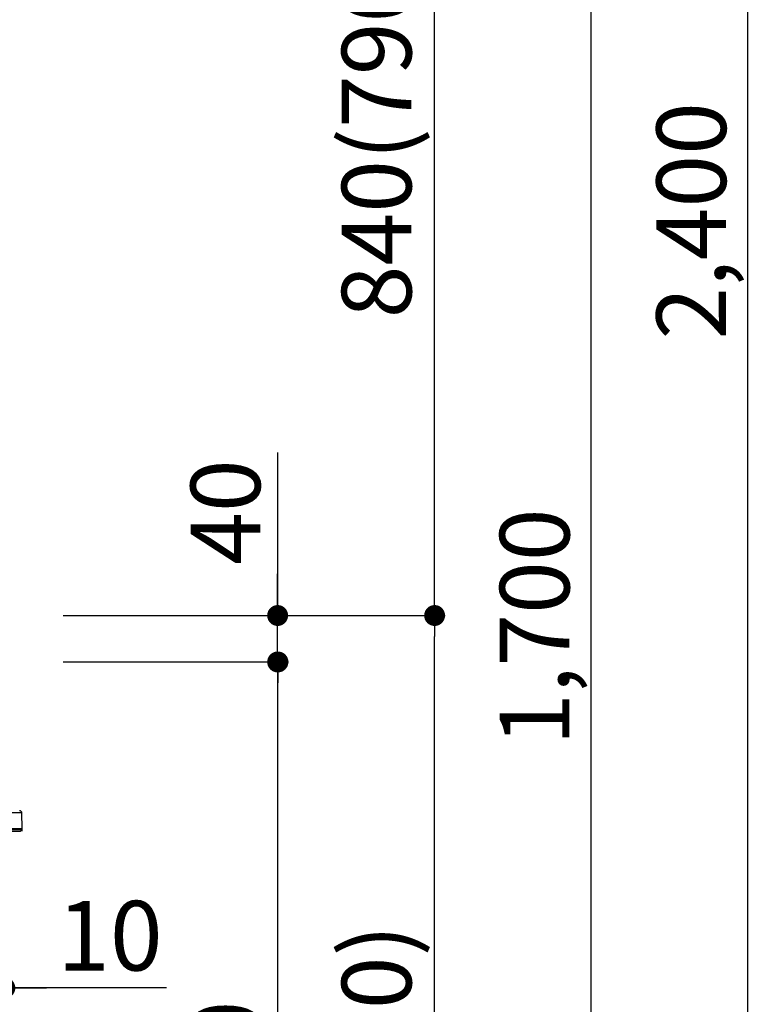
# Model space of a CAD drawing. Extents: x 83844 to 110317, y -11045 to -2175.
# Drawn here: x 94670 to 95307, y -8431 to -7583 of the extents above; entities that cross this region are included whole.
import ezdxf

# ---------------------------------------------------------------- set-up
doc = ezdxf.new("R2010")
doc.units = 0
doc.header["$LTSCALE"] = 50
doc.header["$MEASUREMENT"] = 0
doc.layers.get('0').update_dxf_attribs({"linetype": 'CONTINUOUS'})
doc.layers.get('DEFPOINTS').update_dxf_attribs({"color": 146, "linetype": 'CONTINUOUS'})
doc.layers.add('150-機器', color=8, linetype='CONTINUOUS')
doc.layers.add('166-寸法B', color=11, linetype='CONTINUOUS')
doc.styles.add('KH001', font='txt')
doc.dimstyles.new('KH1xx030', dxfattribs={"dimscale": 30, "dimtxt": 2, "dimasz": 0.6, "dimexe": 0.3, "dimexo": 1.2, "dimgap": 0.5, "dimtad": 3, "dimdec": 1, "dimdsep": 46, "dimlunit": 6, "dimtxsty": 'KH001', "dimblk": 'DOT', "dimcen": 1, "dimdle": 1, "dimclrd": 256, "dimclre": 256, "dimclrt": 256, "dimadec": 0, "dimazin": 0, "dimtfac": 1, "dimtdec": 1, "dimtix": 1, "dimtmove": 2, "dimatfit": 3, "dimldrblk": 'CLOSEDBLANK', "dimfxl": 1, "dimtolj": 1, "dimtzin": 0, "dimlwd": -1, "dimlwe": -1, "dimarcsym": 0})

# ---------------------------------------------------------------- blocks, each defined once
blk = doc.blocks.new('HT-F6S_D')
at = {"layer": '150-機器', "color": 13, "linetype": 'Continuous'}
for p, q in [((-52.58, -170.64), (-52.77, -184.55)), ((-29.13, -170.64), (-52.58, -170.64)), ((-52.77, -184.55), (-52.76, -185.54)), ((-52.77, -184.55), (-29.39, -184.55)), ((-52.76, -185.54), (-52.76, -186.5)), ((-52.76, -185.54), (-29.3, -185.54)), ((-30.21, -186.5), (-51.78, -186.5))]:
    blk.add_line(p, q, dxfattribs=at)
for centre, radius, start, end in [((-50.62, -170.67), 1.96, 94.76364, 179.2), ((-51.78, -185.52), 0.979, 180.8, 270)]:
    blk.add_arc(centre, radius, start, end, dxfattribs=at)
blk = doc.blocks.new('_Dot')
at = {"color": 0, "linetype": 'ByBlock', "lineweight": -2}
blk.add_line((-0.5, 0), (-1, 0), dxfattribs=at)
at = {"color": 0, "linetype": 'ByBlock', "const_width": 0.5}
blk.add_lwpolyline([(-0.25, 0, 1), (0.25, 0, 1)], format="xyb", close=True, dxfattribs=at)
blk = doc.blocks.new('*D145')
at = {"layer": '166-寸法B', "linetype": 'ByBlock', "transparency": 16777216}
for p, q in [((94647.59, -8172.27), (94647.59, -8426.08)), ((94657.59, -8172.27), (94657.59, -8426.08)), ((94629.59, -8417.08), (94611.59, -8417.08)), ((94657.59, -8417.08), (94647.59, -8417.08)), ((94657.59, -8417.08), (94647.59, -8417.08)), ((94796.8, -8417.08), (94657.59, -8417.08)), ((94675.59, -8417.08), (94693.59, -8417.08))]:
    blk.add_line(p, q, dxfattribs=at)
at = {"layer": 'DEFPOINTS', "color": 0, "transparency": 16777216}
for p in [(94647.59, -8136.27), (94657.59, -8136.27), (94647.59, -8417.08)]:
    blk.add_point(p, dxfattribs=at)
at = {"layer": '166-寸法B', "transparency": 16777216, "xscale": 18, "yscale": 18, "zscale": 18}
blk.add_blockref('_Dot', (94647.59, -8417.08), dxfattribs=at)
at = {"layer": '166-寸法B', "transparency": 16777216, "xscale": 18, "yscale": 18, "zscale": 18, "rotation": 180}
blk.add_blockref('_Dot', (94657.59, -8417.08), dxfattribs=at)
at = {"layer": '166-寸法B', "transparency": 16777216, "insert": (94748.15, -8372.08), "char_height": 60, "attachment_point": 5, "style": 'KH001'}
blk.add_mtext('\\A1;10', dxfattribs=at)
blk = doc.blocks.new('_ClosedBlank')
at = {"color": 0, "linetype": 'ByBlock', "lineweight": -2}
for p, q in [((-1, 0.167), (0, 0)), ((-1, 0.167), (-1, -0.167)), ((0, 0), (-1, -0.167))]:
    blk.add_line(p, q, dxfattribs=at)
blk = doc.blocks.new('*D148')
at = {"layer": '166-寸法B', "transparency": 16777216}
for p, q in [((94708.18, -8096.27), (95036.95, -8096.27)), ((95027.95, -8938.27), (95027.95, -8114.27)), ((94707.65, -8956.27), (95036.95, -8956.27))]:
    blk.add_line(p, q, dxfattribs=at)
at = {"layer": 'DEFPOINTS', "color": 0, "transparency": 16777216}
for p in [(94672.18, -8096.27), (95027.95, -8096.27), (94671.65, -8956.27)]:
    blk.add_point(p, dxfattribs=at)
at = {"layer": '166-寸法B', "transparency": 16777216, "xscale": 18, "yscale": 18, "zscale": 18}
for p, rotation in [((95027.95, -8096.27), 90), ((95027.95, -8956.27), 270)]:
    blk.add_blockref('_Dot', p, dxfattribs=dict(at, rotation=rotation))
at = {"layer": '166-寸法B', "transparency": 16777216, "insert": (94977.92, -8526.27), "char_height": 60, "attachment_point": 5, "rotation": 90, "style": 'KH001'}
blk.add_mtext('\\A1;860(910)', dxfattribs=at)
blk = doc.blocks.new('*D149')
at = {"layer": '166-寸法B', "transparency": 16777216}
for p, q in [((94807.62, -7256.27), (95036.95, -7256.27)), ((95027.95, -8078.27), (95027.95, -7274.27)), ((94708.18, -8096.27), (95036.95, -8096.27))]:
    blk.add_line(p, q, dxfattribs=at)
at = {"layer": 'DEFPOINTS', "color": 0, "transparency": 16777216}
for p in [(94771.62, -7256.27), (95027.95, -7256.27), (94672.18, -8096.27)]:
    blk.add_point(p, dxfattribs=at)
at = {"layer": '166-寸法B', "transparency": 16777216, "xscale": 18, "yscale": 18, "zscale": 18}
for p, rotation in [((95027.95, -7256.27), 90), ((95027.95, -8096.27), 270)]:
    blk.add_blockref('_Dot', p, dxfattribs=dict(at, rotation=rotation))
at = {"layer": '166-寸法B', "transparency": 16777216, "insert": (94977.92, -7676.27), "char_height": 60, "attachment_point": 5, "rotation": 90, "style": 'KH001'}
blk.add_mtext('\\A1;840(790)', dxfattribs=at)
blk = doc.blocks.new('*D151')
at = {"layer": '166-寸法B', "transparency": 16777216}
for p, q in [((94723.65, -6556.27), (95306.95, -6556.27)), ((95297.95, -8938.27), (95297.95, -6574.27)), ((94707.65, -8956.27), (95306.95, -8956.27))]:
    blk.add_line(p, q, dxfattribs=at)
at = {"layer": 'DEFPOINTS', "color": 0, "transparency": 16777216}
for p in [(94687.65, -6556.27), (95297.95, -6556.27), (94671.65, -8956.27)]:
    blk.add_point(p, dxfattribs=at)
at = {"layer": '166-寸法B', "transparency": 16777216, "xscale": 18, "yscale": 18, "zscale": 18}
for p, rotation in [((95297.95, -6556.27), 90), ((95297.95, -8956.27), 270)]:
    blk.add_blockref('_Dot', p, dxfattribs=dict(at, rotation=rotation))
at = {"layer": '166-寸法B', "transparency": 16777216, "insert": (95249.14, -7756.27), "char_height": 60, "attachment_point": 5, "rotation": 90, "style": 'KH001'}
blk.add_mtext('\\A1;2,400', dxfattribs=at)
blk = doc.blocks.new('*D152')
at = {"layer": '166-寸法B', "transparency": 16777216}
for p, q in [((94807.62, -7256.27), (95171.95, -7256.27)), ((95162.95, -8938.27), (95162.95, -7274.27)), ((94707.65, -8956.27), (95171.95, -8956.27))]:
    blk.add_line(p, q, dxfattribs=at)
at = {"layer": 'DEFPOINTS', "color": 0, "transparency": 16777216}
for p in [(94771.62, -7256.27), (95162.95, -7256.27), (94671.65, -8956.27)]:
    blk.add_point(p, dxfattribs=at)
at = {"layer": '166-寸法B', "transparency": 16777216, "xscale": 18, "yscale": 18, "zscale": 18}
for p, rotation in [((95162.95, -7256.27), 90), ((95162.95, -8956.27), 270)]:
    blk.add_blockref('_Dot', p, dxfattribs=dict(at, rotation=rotation))
at = {"layer": '166-寸法B', "transparency": 16777216, "insert": (95114.14, -8106.27), "char_height": 60, "attachment_point": 5, "rotation": 90, "style": 'KH001'}
blk.add_mtext('\\A1;1,700', dxfattribs=at)
blk = doc.blocks.new('*D154')
at = {"layer": '166-寸法B', "transparency": 16777216}
for p, q in [((94708.18, -8136.27), (94901.95, -8136.27)), ((94892.95, -8838.27), (94892.95, -8154.27)), ((94706.54, -8856.27), (94901.95, -8856.27))]:
    blk.add_line(p, q, dxfattribs=at)
at = {"layer": 'DEFPOINTS', "color": 0, "transparency": 16777216}
for p in [(94672.18, -8136.27), (94892.95, -8136.27), (94670.54, -8856.27)]:
    blk.add_point(p, dxfattribs=at)
at = {"layer": '166-寸法B', "transparency": 16777216, "xscale": 18, "yscale": 18, "zscale": 18}
for p, rotation in [((94892.95, -8136.27), 90), ((94892.95, -8856.27), 270)]:
    blk.add_blockref('_Dot', p, dxfattribs=dict(at, rotation=rotation))
at = {"layer": '166-寸法B', "transparency": 16777216, "insert": (94847.95, -8496.27), "char_height": 60, "attachment_point": 5, "rotation": 90, "style": 'KH001'}
blk.add_mtext('\\A1;720', dxfattribs=at)
blk = doc.blocks.new('*D155')
at = {"layer": '166-寸法B', "transparency": 16777216}
for p, q in [((94892.68, -7955.93), (94892.68, -8096.27)), ((94892.68, -8078.27), (94892.68, -8060.27)), ((94707.91, -8096.27), (94901.68, -8096.27)), ((94892.68, -8136.27), (94892.68, -8096.27)), ((94892.68, -8136.27), (94892.68, -8096.27)), ((94707.91, -8136.27), (94901.68, -8136.27)), ((94892.68, -8154.27), (94892.68, -8172.27))]:
    blk.add_line(p, q, dxfattribs=at)
at = {"layer": 'DEFPOINTS', "color": 0, "transparency": 16777216}
for p in [(94671.91, -8096.27), (94892.68, -8096.27), (94671.91, -8136.27)]:
    blk.add_point(p, dxfattribs=at)
at = {"layer": '166-寸法B', "transparency": 16777216, "xscale": 18, "yscale": 18, "zscale": 18}
for p, rotation in [((94892.68, -8096.27), 270), ((94892.68, -8136.27), 90)]:
    blk.add_blockref('_Dot', p, dxfattribs=dict(at, rotation=rotation))
at = {"layer": '166-寸法B', "transparency": 16777216, "insert": (94847.68, -8007.17), "char_height": 60, "attachment_point": 5, "rotation": 90, "style": 'KH001'}
blk.add_mtext('\\A1;40', dxfattribs=at)

msp = doc.modelspace()

# ---------------------------------------------------------------- block references
at = {"layer": '150-機器', "xscale": -1}
msp.add_blockref('HT-F6S_D', (94619.39, -8095.39), dxfattribs=at)

# ---------------------------------------------------------------- dimensions: what is measured, and where the dimension line sits
at = {"layer": '166-寸法B'}
for base, p1, p2, picture, middle in [((95297.95, -6556.27), (94671.65, -8956.27), (94687.65, -6556.27), '*D151', (95249.14, -7756.27)), ((95162.95, -7256.27), (94671.65, -8956.27), (94771.62, -7256.27), '*D152', (95114.14, -8106.27)), ((94892.95, -8136.27), (94670.54, -8856.27), (94672.18, -8136.27), '*D154', (94847.95, -8496.27))]:
    dim = msp.add_linear_dim(base=base, p1=p1, p2=p2, angle=90, dimstyle='KH1xx030', dxfattribs=at)
    dim.commit()
    dim.dimension.update_dxf_attribs({"geometry": picture, "text_midpoint": middle})
for base, p1, p2, override, picture, middle in [((95027.95, -7256.27), (94672.18, -8096.27), (94771.62, -7256.27), {"dimpost": '(790)'}, '*D149', (94977.92, -7676.27)), ((95027.95, -8096.27), (94671.65, -8956.27), (94672.18, -8096.27), {"dimpost": '(910)'}, '*D148', (94977.92, -8526.27))]:
    dim = msp.add_linear_dim(base=base, p1=p1, p2=p2, angle=90, dimstyle='KH1xx030', override=override, dxfattribs=at)
    dim.commit()
    dim.dimension.update_dxf_attribs({"geometry": picture, "text_midpoint": middle})
for base, p1, p2, angle, override, picture, middle in [((94892.68, -8096.27), (94671.91, -8136.27), (94671.91, -8096.27), 90, {"dimtmove": 1}, '*D155', (94879.77, -8007.17)), ((94647.59, -8417.08), (94657.59, -8136.27), (94647.59, -8136.27), 180, {"dimtmove": 1, "dimfxl": 0.5, "dimarcsym": 1}, '*D145', (94748.15, -8391.31))]:
    dim = msp.add_linear_dim(base=base, p1=p1, p2=p2, angle=angle, dimstyle='KH1xx030', override=override, dxfattribs=at)
    dim.commit()
    dim.dimension.update_dxf_attribs({"geometry": picture, "text_midpoint": middle, "dimtype": 128})

doc.saveas('drawing.dxf')
